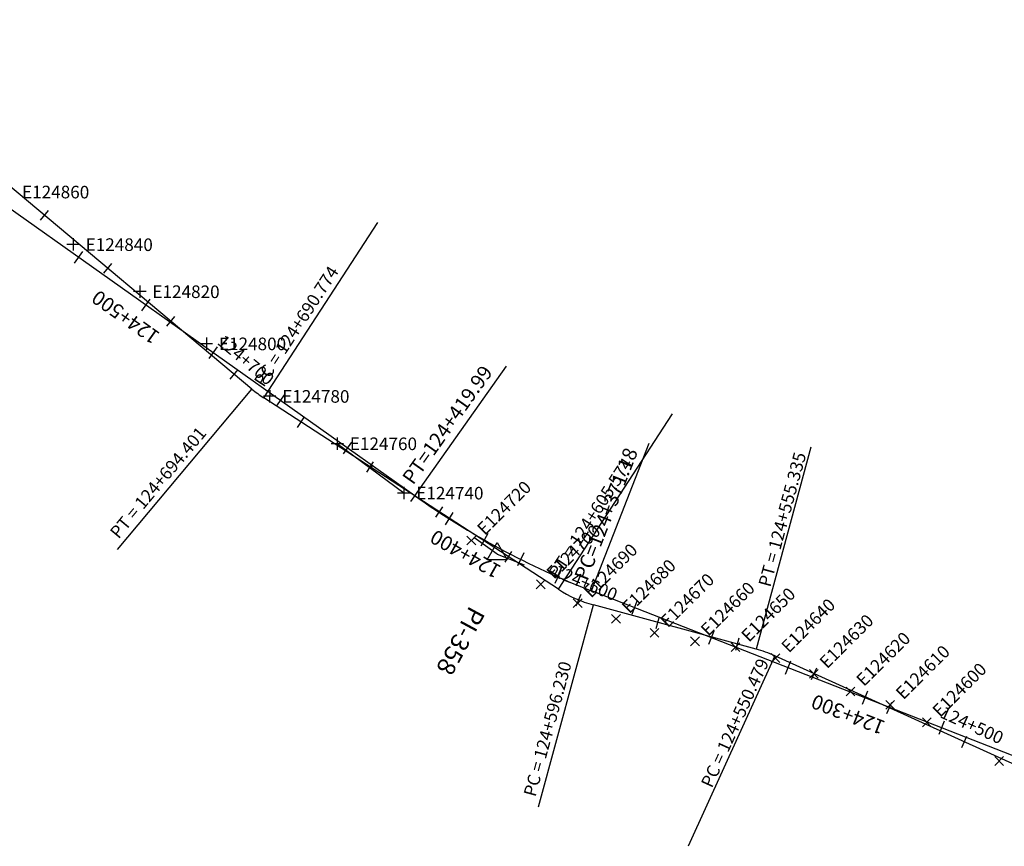
# Model space of a CAD drawing. Units: millimetres. Extents: x 750468 to 804843, y 8554131 to 8574805.
# Drawn here: x 754056 to 754295, y 8563100 to 8563300 of the extents above; entities that cross this region are included whole.
import ezdxf
from ezdxf.enums import TextEntityAlignment as Align

# ---------------------------------------------------------------- set-up
doc = ezdxf.new("R2010")
doc.units = ezdxf.units.MM
for name, color, linetype in [('2009', 160, 'Continuous'), ('EJE 2008', 1, 'Continuous'), ('OCULTO', 7, 'Continuous'), ('TRAMO 3', 7, 'Continuous'), ('TriPI', 1, 'Continuous')]:
    doc.layers.add(name, color=color, linetype=linetype)
doc.styles.add('L60', font='simplex', dxfattribs={"height": 2.286})

# ---------------------------------------------------------------- blocks, each defined once
blk = doc.blocks.new('lbl_tic')
blk.add_line((0, -0.04164999999999996), (0, 0.04164999999999996))
blk = doc.blocks.new('TRIPI')
at = {"layer": 'TriPI'}
for p, q in [((-1.731325544545622, -1.001255141711545), (-0.001449616119175565, 1.999999474653208)), ((-0.001449616119175565, 1.999999474653208), (1.732775160664797, -0.9987443329416623)), ((1.732775160664797, -0.9987443329416623), (-1.731325544545622, -1.001255141711545))]:
    blk.add_line(p, q, dxfattribs=at)

msp = doc.modelspace()

# ---------------------------------------------------------------- linework, layer by layer
at = {"color": 1}
for p, q in [((754061.016253763, 8563251.769976124), (754062.9730289072, 8563254.106926069)), ((754076.350570973, 8563238.930244207), (754078.3073461172, 8563241.267194152)), ((754091.684888183, 8563226.09051229), (754093.6416633272, 8563228.427462235)), ((754123.4092191115, 8563201.521805461), (754125.0698873994, 8563204.07767808)), ((754140.1800368124, 8563190.625031918), (754141.8407051003, 8563193.180904537)), ((754156.9508545134, 8563179.728258375), (754158.6115228013, 8563182.284130994)), ((754173.7216722145, 8563168.831484834), (754175.3823405023, 8563171.387357453)), ((754210.4105032204, 8563152.733848218), (754211.2079572248, 8563155.675679468)), ((754229.7138578873, 8563147.501210393), (754230.5113118917, 8563150.443041643)), ((754248.0883646837, 8563140.38512417), (754249.3494695708, 8563143.159996863)), ((754266.2961907551, 8563132.110157719), (754267.5572956422, 8563134.885030413))]:
    msp.add_line(p, q, dxfattribs=at)
at = {"layer": '2009'}
for p, q in [((754151.8188402522, 8563184.946009962), (753988.9043571922, 8563300.42399454)), ((754151.8188402522, 8563184.946009962), (753988.9043571922, 8563300.42399454)), ((754071.2361744011, 8563244.208931526), (754069.2121496559, 8563241.353528956)), ((754071.2361744011, 8563244.208931526), (754069.2121496559, 8563241.353528956)), ((754087.5527605098, 8563232.64307584), (754085.5287357646, 8563229.78767327)), ((754087.5527605098, 8563232.64307584), (754085.5287357646, 8563229.78767327)), ((754103.8693466183, 8563221.077220153), (754101.8453218731, 8563218.221817583)), ((754103.8693466183, 8563221.077220153), (754101.8453218731, 8563218.221817583)), ((754151.8188402522, 8563184.946009962), (754174.0831124488, 8563216.355438221)), ((754151.8188402522, 8563184.946009962), (754174.0831124488, 8563216.355438221)), ((754120.1859327268, 8563209.511364467), (754118.1619079816, 8563206.655961897)), ((754120.1859327268, 8563209.511364467), (754118.1619079816, 8563206.655961897)), ((754136.5025188354, 8563197.94550878), (754134.4784940901, 8563195.09010621)), ((754136.5025188354, 8563197.94550878), (754134.4784940901, 8563195.09010621)), ((754194.6735988529, 8563161.833565928), (754208.6883300189, 8563197.692139663)), ((754194.6735988529, 8563161.833565928), (754208.6883300189, 8563197.692139663)), ((754152.819104944, 8563186.379653094), (754150.7950801988, 8563183.524250524)), ((754152.819104944, 8563186.379653094), (754150.7950801988, 8563183.524250524)), ((754161.0465101298, 8563180.853003435), (754159.1675285184, 8563177.900135659)), ((754161.0465101298, 8563180.853003435), (754159.1675285184, 8563177.900135659)), ((754171.829, 8563170.762), (754166.118194862, 8563174.810049491)), ((754171.829, 8563170.762), (754166.118194862, 8563174.810049491)), ((754169.5389802809, 8563175.74270615), (754167.8099287857, 8563172.69961875)), ((754169.5389802809, 8563175.74270615), (754167.8099287857, 8563172.69961875)), ((754171.829, 8563170.762), (754178.3487406792, 8563168.21386706)), ((754171.829, 8563170.762), (754178.3487406792, 8563168.21386706)), ((754178.2762454686, 8563171.063242009), (754176.7014458178, 8563167.937541118)), ((754178.2762454686, 8563171.063242009), (754176.7014458178, 8563167.937541118)), ((754187.2364670805, 8563166.826307235), (754185.8198554531, 8563163.625805477)), ((754187.2364670805, 8563166.826307235), (754185.8198554531, 8563163.625805477)), ((754341.8396119047, 8563104.314992532), (754194.6735988529, 8563161.833565928)), ((754341.8396119047, 8563104.314992532), (754194.6735988529, 8563161.833565928)), ((754205.7195048733, 8563159.395365123), (754204.4454384036, 8563156.135494784)), ((754205.7195048733, 8563159.395365123), (754204.4454384036, 8563156.135494784)), ((754224.3473353853, 8563152.114985297), (754223.0732689156, 8563148.855114957)), ((754224.3473353853, 8563152.114985297), (754223.0732689156, 8563148.855114957)), ((754242.9751658972, 8563144.83460547), (754241.7010994275, 8563141.574735131)), ((754242.9751658972, 8563144.83460547), (754241.7010994275, 8563141.574735131)), ((754261.6029964092, 8563137.554225642), (754260.3289299395, 8563134.294355303)), ((754261.6029964092, 8563137.554225642), (754260.3289299395, 8563134.294355303)), ((754280.2308269212, 8563130.273845816), (754278.9567604515, 8563127.013975477)), ((754280.2308269212, 8563130.273845816), (754278.9567604515, 8563127.013975477))]:
    msp.add_line(p, q, dxfattribs=at)
msp.add_arc((754267.4773971175, 8563348.111871047), 200, 234.6694444207846, 248.652777790858, dxfattribs=at)
msp.add_arc((754267.4773971175, 8563348.111871047), 200, 234.6694444207846, 248.652777790858, dxfattribs=at)
at = {"layer": 'EJE 2008', "color": 1}
for p, q in [((754112.2906019813, 8563210.824632635), (754030.3742574465, 8563279.414833885)), ((754186.6483839839, 8563162.24984685), (754115.205039542, 8563208.6698819)), ((754234.6154411791, 8563147.751518691), (754195.1445875588, 8563158.4510414)), ((754302.9994859522, 8563117.103504246), (754239.1789341164, 8563146.108225798))]:
    msp.add_line(p, q, dxfattribs=at)
at = {"layer": 'EJE 2008'}
for p, q in [((754115.2050395539, 8563208.669881893), (754142.865409495, 8563251.240925558)), ((754079.698226483, 8563171.90000183), (754112.2906019813, 8563210.824632635)), ((754186.6483839839, 8563162.24984685), (754214.3087539447, 8563204.820890501)), ((754247.8979690329, 8563196.751154177), (754234.6154411787, 8563147.751518691)), ((754181.8620596875, 8563109.451405918), (754195.1445875535, 8563158.451041402)), ((754239.178934135, 8563146.108225789), (754218.1737592671, 8563099.889480103))]:
    msp.add_line(p, q, dxfattribs=at)
at = {"layer": 'EJE 2008', "color": 8, "linetype": 'Continuous', "extrusion": (0.9999934068445495, -0.003631290050570035, 0)}
for points, elevation in [([(8565929.181045493, 0), (8565926.181045495, 0)], 722968.3187414196), ([(8565917.817045493, 0), (8565914.817045495, 0)], 722984.5637414195)]:
    msp.add_lwpolyline(points, dxfattribs=dict(at, elevation=elevation))
at = {"layer": 'EJE 2008', "color": 8, "linetype": 'Continuous', "extrusion": (-0.003631290048315448, -0.9999934068445577, 0)}
for points, elevation in [([(722969.8187607322, 0), (722966.8187607324, 0)], -8565927.681043865), ([(722986.0637607325, 0), (722983.0637607322, 0)], -8565916.317043865)]:
    msp.add_lwpolyline(points, dxfattribs=dict(at, elevation=elevation))
at = {"layer": 'EJE 2008', "color": 8, "linetype": 'Continuous'}
for points in [[(754101.2628590981, 8563223.297026996), (754101.2574617486, 8563220.29703185)], [(754102.7601579957, 8563221.794330748), (754099.760162851, 8563221.799728097)], [(754116.6189620403, 8563210.556378957), (754116.6135646907, 8563207.556383811)], [(754118.1162609379, 8563209.05368271), (754115.1162657931, 8563209.059080059)], [(754133.013303206, 8563199.05886502), (754133.0079058564, 8563196.058869874)], [(754134.5106021035, 8563197.556168772), (754131.5106069588, 8563197.561566122)], [(754149.1337974294, 8563187.090843001), (754149.1284000798, 8563184.090847855)], [(754150.631096327, 8563185.588146754), (754147.6311011822, 8563185.593544103)]]:
    msp.add_lwpolyline(points, dxfattribs=at)
at = {"layer": 'EJE 2008', "color": 8, "linetype": 'Continuous', "extrusion": (0.7058334695634155, -0.7083778040312042, 0)}
for points, elevation in [([(6578410.507337068, 0), (6578407.507337068, 0)], -5533647.179718086), ([(6578414.90766256, 0), (6578411.907662559, 0)], -5533627.754787698), ([(6578418.049337987, 0), (6578415.049337983, 0)], -5533618.209553258), ([(6578421.961759802, 0), (6578418.961759801, 0)], -5533608.949989958), ([(6578426.147124837, 0), (6578423.147124835, 0)], -5533599.940742454), ([(6578431.667507473, 0), (6578428.667507472, 0)], -5533591.553748921), ([(6578437.639731346, 0), (6578434.639731345, 0)], -5533583.584655495), ([(6578442.638269179, 0), (6578439.638269177, 0)], -5533574.893606046), ([(6578446.502607733, 0), (6578443.502607732, 0)], -5533565.632628531), ([(6578449.804089291, 0), (6578446.804089293, 0)], -5533556.286798205), ([(6578454.328865583, 0), (6578451.328865581, 0)], -5533547.245023791), ([(6578457.616912113, 0), (6578454.616912111, 0)], -5533537.943741191), ([(6578463.461856757, 0), (6578460.461856757, 0)], -5533518.882970794)]:
    msp.add_lwpolyline(points, dxfattribs=dict(at, elevation=elevation))
at = {"layer": 'EJE 2008', "color": 8, "linetype": 'Continuous', "extrusion": (0.7083778044575, 0.7058334691355831, 0)}
for points, elevation in [([(5533648.683691189, 0), (5533645.683691185, 0)], 6578409.003994964), ([(5533629.258760803, 0), (5533626.258760802, 0)], 6578413.404320468), ([(5533619.713526363, 0), (5533616.713526363, 0)], 6578416.545995898), ([(5533610.453963064, 0), (5533607.453963063, 0)], 6578420.458417721), ([(5533601.444715567, 0), (5533598.444715565, 0)], 6578424.643782762), ([(5533593.057722038, 0), (5533590.057722034, 0)], 6578430.164165402), ([(5533585.088628612, 0), (5533582.088628612, 0)], 6578436.136389279), ([(5533576.397579167, 0), (5533573.397579167, 0)], 6578441.13492712), ([(5533567.136601652, 0), (5533564.136601654, 0)], 6578444.999265676), ([(5533557.790771329, 0), (5533554.790771325, 0)], 6578448.30074724), ([(5533548.748996917, 0), (5533545.748996918, 0)], 6578452.825523539), ([(5533539.447714322, 0), (5533536.447714321, 0)], 6578456.113570074), ([(5533520.386943929, 0), (5533517.386943928, 0)], 6578461.95851473)]:
    msp.add_lwpolyline(points, dxfattribs=dict(at, elevation=elevation))
at = {"layer": 'EJE 2008', "color": 1}
for centre, start, end in [((754131.550199856, 8563233.826108452), 230.0598850048091, 236.9863599619327), ((754202.9935442975, 8563187.4060734), 236.9863599619327, 254.833085121482), ((754226.7664844418, 8563118.79648669), 65.55948284520254, 74.83308512148194)]:
    msp.add_arc(centre, 30, start, end, dxfattribs=at)
at = {"layer": 'TRAMO 3', "color": 1}
for p, q in [((754112.2906019813, 8563210.824632635), (754030.3742574465, 8563279.414833885)), ((754061.016253763, 8563251.769976124), (754062.9730289072, 8563254.106926069)), ((754076.350570973, 8563238.930244207), (754078.3073461172, 8563241.267194152)), ((754091.684888183, 8563226.09051229), (754093.6416633272, 8563228.427462235)), ((754186.6483839839, 8563162.24984685), (754115.205039542, 8563208.6698819)), ((754123.4092191115, 8563201.521805461), (754125.0698873994, 8563204.07767808)), ((754140.1800368124, 8563190.625031918), (754141.8407051003, 8563193.180904537)), ((754156.9508545134, 8563179.728258375), (754158.6115228013, 8563182.284130994)), ((754173.7216722145, 8563168.831484834), (754175.3823405023, 8563171.387357453)), ((754234.6154411791, 8563147.751518691), (754195.1445875588, 8563158.4510414)), ((754210.4105032204, 8563152.733848218), (754211.2079572248, 8563155.675679468)), ((754229.7138578873, 8563147.501210393), (754230.5113118917, 8563150.443041643)), ((754302.9994859522, 8563117.103504246), (754239.1789341164, 8563146.108225798)), ((754248.0883646837, 8563140.38512417), (754249.3494695708, 8563143.159996863)), ((754266.2961907551, 8563132.110157719), (754267.5572956422, 8563134.885030413))]:
    msp.add_line(p, q, dxfattribs=at)
at = {"layer": 'TRAMO 3'}
for p, q in [((754115.2050395539, 8563208.669881893), (754142.865409495, 8563251.240925558)), ((754079.698226483, 8563171.90000183), (754112.2906019813, 8563210.824632635)), ((754186.6483839839, 8563162.24984685), (754214.3087539447, 8563204.820890501)), ((754149.1310987546, 8563185.590845428), (754133.0106045312, 8563197.558867447)), ((754247.8979690329, 8563196.751154177), (754234.6154411787, 8563147.751518691)), ((754141.1019434127, 8563191.551773585), (754141.56931676, 8563192.211136386)), ((754181.8620596875, 8563109.451405918), (754195.1445875535, 8563158.451041402)), ((754239.178934135, 8563146.108225789), (754218.1737592671, 8563099.889480103))]:
    msp.add_line(p, q, dxfattribs=at)
at = {"layer": 'TRAMO 3', "color": 8, "linetype": 'Continuous', "extrusion": (0.9999934068445495, -0.003631290050570035, 0)}
for points, elevation in [([(8565929.181045493, 0), (8565926.181045495, 0)], 722968.3187414196), ([(8565917.817045493, 0), (8565914.817045495, 0)], 722984.5637414195)]:
    msp.add_lwpolyline(points, dxfattribs=dict(at, elevation=elevation))
at = {"layer": 'TRAMO 3', "color": 8, "linetype": 'Continuous', "extrusion": (-0.003631290048315448, -0.9999934068445577, 0)}
for points, elevation in [([(722969.8187607322, 0), (722966.8187607324, 0)], -8565927.681043865), ([(722986.0637607325, 0), (722983.0637607322, 0)], -8565916.317043865)]:
    msp.add_lwpolyline(points, dxfattribs=dict(at, elevation=elevation))
at = {"layer": 'TRAMO 3', "color": 8, "linetype": 'Continuous'}
for points in [[(754101.2628590981, 8563223.297026996), (754101.2574617486, 8563220.29703185)], [(754102.7601579957, 8563221.794330748), (754099.760162851, 8563221.799728097)], [(754116.6189620403, 8563210.556378957), (754116.6135646907, 8563207.556383811)], [(754118.1162609379, 8563209.05368271), (754115.1162657931, 8563209.059080059)], [(754133.013303206, 8563199.05886502), (754133.0079058564, 8563196.058869874)], [(754134.5106021035, 8563197.556168772), (754131.5106069588, 8563197.561566122)], [(754149.1337974294, 8563187.090843001), (754149.1284000798, 8563184.090847855)], [(754150.631096327, 8563185.588146754), (754147.6311011822, 8563185.593544103)]]:
    msp.add_lwpolyline(points, dxfattribs=at)
at = {"layer": 'TRAMO 3', "color": 8, "linetype": 'Continuous', "extrusion": (0.7058334695634155, -0.7083778040312042, 0)}
for points, elevation in [([(6578410.507337068, 0), (6578407.507337068, 0)], -5533647.179718086), ([(6578414.90766256, 0), (6578411.907662559, 0)], -5533627.754787698), ([(6578418.049337987, 0), (6578415.049337983, 0)], -5533618.209553258), ([(6578421.961759802, 0), (6578418.961759801, 0)], -5533608.949989958), ([(6578426.147124837, 0), (6578423.147124835, 0)], -5533599.940742454), ([(6578431.667507473, 0), (6578428.667507472, 0)], -5533591.553748921), ([(6578437.639731346, 0), (6578434.639731345, 0)], -5533583.584655495), ([(6578442.638269179, 0), (6578439.638269177, 0)], -5533574.893606046), ([(6578446.502607733, 0), (6578443.502607732, 0)], -5533565.632628531), ([(6578449.804089291, 0), (6578446.804089293, 0)], -5533556.286798205), ([(6578454.328865583, 0), (6578451.328865581, 0)], -5533547.245023791), ([(6578457.616912113, 0), (6578454.616912111, 0)], -5533537.943741191), ([(6578463.461856757, 0), (6578460.461856757, 0)], -5533518.882970794)]:
    msp.add_lwpolyline(points, dxfattribs=dict(at, elevation=elevation))
at = {"layer": 'TRAMO 3', "color": 8, "linetype": 'Continuous', "extrusion": (0.7083778044575, 0.7058334691355831, 0)}
for points, elevation in [([(5533648.683691189, 0), (5533645.683691185, 0)], 6578409.003994964), ([(5533629.258760803, 0), (5533626.258760802, 0)], 6578413.404320468), ([(5533619.713526363, 0), (5533616.713526363, 0)], 6578416.545995898), ([(5533610.453963064, 0), (5533607.453963063, 0)], 6578420.458417721), ([(5533601.444715567, 0), (5533598.444715565, 0)], 6578424.643782762), ([(5533593.057722038, 0), (5533590.057722034, 0)], 6578430.164165402), ([(5533585.088628612, 0), (5533582.088628612, 0)], 6578436.136389279), ([(5533576.397579167, 0), (5533573.397579167, 0)], 6578441.13492712), ([(5533567.136601652, 0), (5533564.136601654, 0)], 6578444.999265676), ([(5533557.790771329, 0), (5533554.790771325, 0)], 6578448.30074724), ([(5533548.748996917, 0), (5533545.748996918, 0)], 6578452.825523539), ([(5533539.447714322, 0), (5533536.447714321, 0)], 6578456.113570074), ([(5533520.386943929, 0), (5533517.386943928, 0)], 6578461.95851473)]:
    msp.add_lwpolyline(points, dxfattribs=dict(at, elevation=elevation))
at = {"layer": 'TRAMO 3', "color": 1}
for centre, start, end in [((754131.550199856, 8563233.826108452), 230.0598850048091, 236.9863599619327), ((754202.9935442975, 8563187.4060734), 236.9863599619327, 254.833085121482), ((754226.7664844418, 8563118.79648669), 65.55948284520254, 74.83308512148194)]:
    msp.add_arc(centre, 30, start, end, dxfattribs=at)

# ---------------------------------------------------------------- block references
at = {"layer": '2009', "xscale": 1.400000000023283, "yscale": 1.400000000372529, "zscale": 1.4}
msp.add_blockref('TRIPI', (754171.829, 8563170.762), dxfattribs=at)
msp.add_blockref('TRIPI', (754171.829, 8563170.762), dxfattribs=at)
at = {"layer": 'EJE 2008', "color": 20, "yscale": 36.59063625521958, "zscale": 36.5906362545018}
for p, xscale, rotation in [((754107.9975929651, 8563214.419255346), 36.59063625484945, 320.0598850415256), ((754191.5773405926, 8563159.663141094), 36.59063625479457, 337.6328568400741), ((754285.1345692702, 8563125.222627616), 36.5906362546721, 335.5594829065604)]:
    msp.add_blockref('lbl_tic', p, dxfattribs=dict(at, xscale=xscale, rotation=rotation))
at = {"layer": 'TRAMO 3', "color": 20, "yscale": 36.59063625521958, "zscale": 36.5906362545018}
for p, xscale, rotation in [((754107.9975929651, 8563214.419255346), 36.59063625484945, 320.0598850415256), ((754191.5773405926, 8563159.663141094), 36.59063625479457, 337.6328568400741), ((754285.1345692702, 8563125.222627616), 36.5906362546721, 335.5594829065604)]:
    msp.add_blockref('lbl_tic', p, dxfattribs=dict(at, xscale=xscale, rotation=rotation))

# ---------------------------------------------------------------- texts
at = {"layer": '2009'}
for s, height, rotation, p in [('124+500', 3.5, 144.6694444444446, (754090.22752853, 8563224.311922496)), ('124+500', 3.5, 144.6694444444446, (754090.22752853, 8563224.311922496)), ('PT=124+419.99', 3.5, 54.66944444444442, (754151.4031513403, 8563187.385723619)), ('PT=124+419.99', 3.5, 54.66944444444442, (754151.4031513403, 8563187.385723619)), ('PC=124+371.18', 3.5, 68.65277777777776, (754193.6806969179, 8563164.100534333)), ('PC=124+371.18', 3.5, 68.65277777777776, (754193.6806969179, 8563164.100534333)), ('124+400', 3.5, 150.3951996419056, (754173.0315778389, 8563167.71997206)), ('124+400', 3.5, 150.3951996419056, (754173.0315778389, 8563167.71997206)), ('PI-358', 4.375, 241.6611111111112, (754165.1834000004, 8563158.439824842)), ('PI-358', 4.375, 241.6611111111112, (754165.1834000004, 8563158.439824842)), ('124+300', 3.5, 158.652777777778, (754266.2116373839, 8563130.116287194)), ('124+300', 3.5, 158.652777777778, (754266.2116373839, 8563130.116287194))]:
    msp.add_text(s, height=height, rotation=rotation, dxfattribs=at).set_placement(p)
at = {"layer": 'EJE 2008', "style": 'L60'}
for s, rotation, p in [('PC = 124+690.774', 56.98635994459772, (754115.9752328302, 8563210.5545472)), ('PT = 124+694.401', 50.05988504217721, (754080.6900809319, 8563173.678030444)), ('PT = 124+605.574', 56.98635991804105, (754187.418577261, 8563164.134512154)), ('PC = 124+596.230', 74.83308513436243, (754182.0175945641, 8563111.481423134))]:
    msp.add_text(s, height=3.048, rotation=rotation, dxfattribs=at).set_placement(p, align=Align.BOTTOM_LEFT)
at = {"layer": 'EJE 2008', "color": 1, "style": 'L60'}
for s, rotation, p in [('124+700', 320.0598850421772, (754109.2815661569, 8563215.952687068)), ('124+600', 337.6328568411618, (754192.3384208396, 8563161.512669915)), ('124+500', 335.5594829071591, (754285.9620659152, 8563127.043410223))]:
    msp.add_text(s, height=3.048, rotation=rotation, dxfattribs=at).set_placement(p, align=Align.BOTTOM_CENTER)
at = {"layer": 'EJE 2008', "style": 'L60'}
for s, rotation, p in [('PT = 124+555.335', 74.8330851479918, (754247.7424341568, 8563194.721136961)), ('PC = 124+550.479', 65.55948286891983, (754238.6982965753, 8563144.129805071))]:
    msp.add_text(s, height=3.048, rotation=rotation, dxfattribs=at).set_placement(p, align=Align.BOTTOM_RIGHT)
at = {"layer": 'OCULTO', "char_height": 3.05, "attachment_point": 1, "style": 'L60'}
for s, insert, width, rotation in [('\\Fsimplex.shx;\\W1.0000000000;\\T1.0000000000;\\o\\lE124860', (754056.5528088664, 8563260.169893174), 22.36666666666666, 359.79194194868654), ('\\Fsimplex.shx;\\W1.0000000000;\\T1.0000000000;\\o\\lE124840', (754071.9755785993, 8563247.410804499), 22.36666666666666, 359.79194194868654), ('\\Fsimplex.shx;\\W1.0000000000;\\T1.0000000000;\\o\\lE124820', (754088.1792055134, 8563235.987889118), 22.36666666666666, 359.79194194868654), ('\\Fsimplex.shx;\\W1.0000000000;\\T1.0000000000;\\o\\lE124800', (754104.3128991398, 8563223.316539649), 22.36666666666666, 359.89691816116675), ('\\Fsimplex.shx;\\W1.0000000000;\\T1.0000000000;\\o\\lE124780', (754119.669002082, 8563210.57589161), 22.36666666666665, 359.89691816116675), ('\\Fsimplex.shx;\\W1.0000000000;\\T1.0000000000;\\o\\lE124760', (754136.0633432476, 8563199.078377673), 22.36666666666666, 359.89691816116675), ('\\Fsimplex.shx;\\W1.0000000000;\\T1.0000000000;\\o\\lE124740', (754152.1838374711, 8563187.110355655), 22.36666666666666, 359.89691816116675), ('\\Fsimplex.shx;\\W1.0000000000;\\T1.0000000000;\\o\\lE124720', (754166.6225925632, 8563177.324376341), 22.36666666666666, 44.89691816116672), ('\\Fsimplex.shx;\\W1.0000000000;\\T1.0000000000;\\o\\lE124700', (754183.4504514841, 8563166.670083819), 22.36666666666666, 44.89691816116672), ('\\Fsimplex.shx;\\W1.0000000000;\\T1.0000000000;\\o\\lE124690', (754192.4132905657, 8563162.125951272), 22.36666666666666, 44.89691816116672), ('\\Fsimplex.shx;\\W1.0000000000;\\T1.0000000000;\\o\\lE124680', (754201.7204730322, 8563158.32820042), 22.36666666666665, 44.89691816116672), ('\\Fsimplex.shx;\\W1.0000000000;\\T1.0000000000;\\o\\lE124670', (754211.044321146, 8563154.900420183), 22.36666666666666, 44.89691816116672), ('\\Fsimplex.shx;\\W1.0000000000;\\T1.0000000000;\\o\\lE124660', (754220.8746584214, 8563152.85573095), 22.36666666666666, 44.89691816116672), ('\\Fsimplex.shx;\\W1.0000000000;\\T1.0000000000;\\o\\lE124650', (754230.7301021145, 8563151.425997546), 22.36666666666666, 44.89691816116672), ('\\Fsimplex.shx;\\W1.0000000000;\\T1.0000000000;\\o\\lE124640', (754240.4053889551, 8563148.797586324), 22.36666666666666, 44.89691816116672), ('\\Fsimplex.shx;\\W1.0000000000;\\T1.0000000000;\\o\\lE124630', (754249.679508506, 8563144.964894898), 22.36666666666666, 44.89691816116672), ('\\Fsimplex.shx;\\W1.0000000000;\\T1.0000000000;\\o\\lE124620', (754258.6148046086, 8563140.674812317), 22.36666666666666, 44.89691816116672), ('\\Fsimplex.shx;\\W1.0000000000;\\T1.0000000000;\\o\\lE124610', (754268.202042705, 8563137.463558562), 21.78571428571428, 44.89691816116672), ('\\Fsimplex.shx;\\W1.0000000000;\\T1.0000000000;\\o\\lE124600', (754277.0963784545, 8563133.19554971), 22.36666666666666, 44.89691816116672)]:
    msp.add_mtext(s, dxfattribs=dict(at, insert=insert, width=width, rotation=rotation))
at = {"layer": 'TRAMO 3', "style": 'L60'}
for s, rotation, p in [('PC = 124+690.774', 56.98635994459772, (754115.9752328302, 8563210.5545472)), ('PT = 124+694.401', 50.05988504217721, (754080.6900809319, 8563173.678030444)), ('PT = 124+605.574', 56.98635991804105, (754187.418577261, 8563164.134512154)), ('PC = 124+596.230', 74.83308513436243, (754182.0175945641, 8563111.481423134))]:
    msp.add_text(s, height=3.048, rotation=rotation, dxfattribs=at).set_placement(p, align=Align.BOTTOM_LEFT)
at = {"layer": 'TRAMO 3', "color": 1, "style": 'L60'}
for s, rotation, p in [('124+700', 320.0598850421772, (754109.2815661569, 8563215.952687068)), ('124+600', 337.6328568411618, (754192.3384208396, 8563161.512669915)), ('124+500', 335.5594829071591, (754285.9620659152, 8563127.043410223))]:
    msp.add_text(s, height=3.048, rotation=rotation, dxfattribs=at).set_placement(p, align=Align.BOTTOM_CENTER)
at = {"layer": 'TRAMO 3', "style": 'L60'}
for s, rotation, p in [('PT = 124+555.335', 74.8330851479918, (754247.7424341568, 8563194.721136961)), ('PC = 124+550.479', 65.55948286891983, (754238.6982965753, 8563144.129805071))]:
    msp.add_text(s, height=3.048, rotation=rotation, dxfattribs=at).set_placement(p, align=Align.BOTTOM_RIGHT)
at = {"layer": 'TRAMO 3', "char_height": 3.05, "attachment_point": 1, "style": 'L60'}
for s, insert, width, rotation in [('\\Fsimplex.shx;\\W1.0000000000;\\T1.0000000000;\\o\\lE124860', (754056.5528088664, 8563260.169893174), 22.36666666666666, 359.79194194868654), ('\\Fsimplex.shx;\\W1.0000000000;\\T1.0000000000;\\o\\lE124840', (754071.9755785993, 8563247.410804499), 22.36666666666666, 359.79194194868654), ('\\Fsimplex.shx;\\W1.0000000000;\\T1.0000000000;\\o\\lE124820', (754088.1792055134, 8563235.987889118), 22.36666666666666, 359.79194194868654), ('\\Fsimplex.shx;\\W1.0000000000;\\T1.0000000000;\\o\\lE124800', (754104.3128991398, 8563223.316539649), 22.36666666666666, 359.89691816116675), ('\\Fsimplex.shx;\\W1.0000000000;\\T1.0000000000;\\o\\lE124780', (754119.669002082, 8563210.57589161), 22.36666666666665, 359.89691816116675), ('\\Fsimplex.shx;\\W1.0000000000;\\T1.0000000000;\\o\\lE124760', (754136.0633432476, 8563199.078377673), 22.36666666666666, 359.89691816116675), ('\\Fsimplex.shx;\\W1.0000000000;\\T1.0000000000;\\o\\lE124740', (754152.1838374711, 8563187.110355655), 22.36666666666666, 359.89691816116675), ('\\Fsimplex.shx;\\W1.0000000000;\\T1.0000000000;\\o\\lE124720', (754166.6225925632, 8563177.324376341), 22.36666666666666, 44.89691816116672), ('\\Fsimplex.shx;\\W1.0000000000;\\T1.0000000000;\\o\\lE124700', (754183.4504514841, 8563166.670083819), 22.36666666666666, 44.89691816116672), ('\\Fsimplex.shx;\\W1.0000000000;\\T1.0000000000;\\o\\lE124690', (754192.4132905657, 8563162.125951272), 22.36666666666666, 44.89691816116672), ('\\Fsimplex.shx;\\W1.0000000000;\\T1.0000000000;\\o\\lE124680', (754201.7204730322, 8563158.32820042), 22.36666666666665, 44.89691816116672), ('\\Fsimplex.shx;\\W1.0000000000;\\T1.0000000000;\\o\\lE124670', (754211.044321146, 8563154.900420183), 22.36666666666666, 44.89691816116672), ('\\Fsimplex.shx;\\W1.0000000000;\\T1.0000000000;\\o\\lE124660', (754220.8746584214, 8563152.85573095), 22.36666666666666, 44.89691816116672), ('\\Fsimplex.shx;\\W1.0000000000;\\T1.0000000000;\\o\\lE124650', (754230.7301021145, 8563151.425997546), 22.36666666666666, 44.89691816116672), ('\\Fsimplex.shx;\\W1.0000000000;\\T1.0000000000;\\o\\lE124640', (754240.4053889551, 8563148.797586324), 22.36666666666666, 44.89691816116672), ('\\Fsimplex.shx;\\W1.0000000000;\\T1.0000000000;\\o\\lE124630', (754249.679508506, 8563144.964894898), 22.36666666666666, 44.89691816116672), ('\\Fsimplex.shx;\\W1.0000000000;\\T1.0000000000;\\o\\lE124620', (754258.6148046086, 8563140.674812317), 22.36666666666666, 44.89691816116672), ('\\Fsimplex.shx;\\W1.0000000000;\\T1.0000000000;\\o\\lE124610', (754268.202042705, 8563137.463558562), 21.78571428571428, 44.89691816116672), ('\\Fsimplex.shx;\\W1.0000000000;\\T1.0000000000;\\o\\lE124600', (754277.0963784545, 8563133.19554971), 22.36666666666666, 44.89691816116672)]:
    msp.add_mtext(s, dxfattribs=dict(at, insert=insert, width=width, rotation=rotation))

doc.saveas('drawing.dxf')
